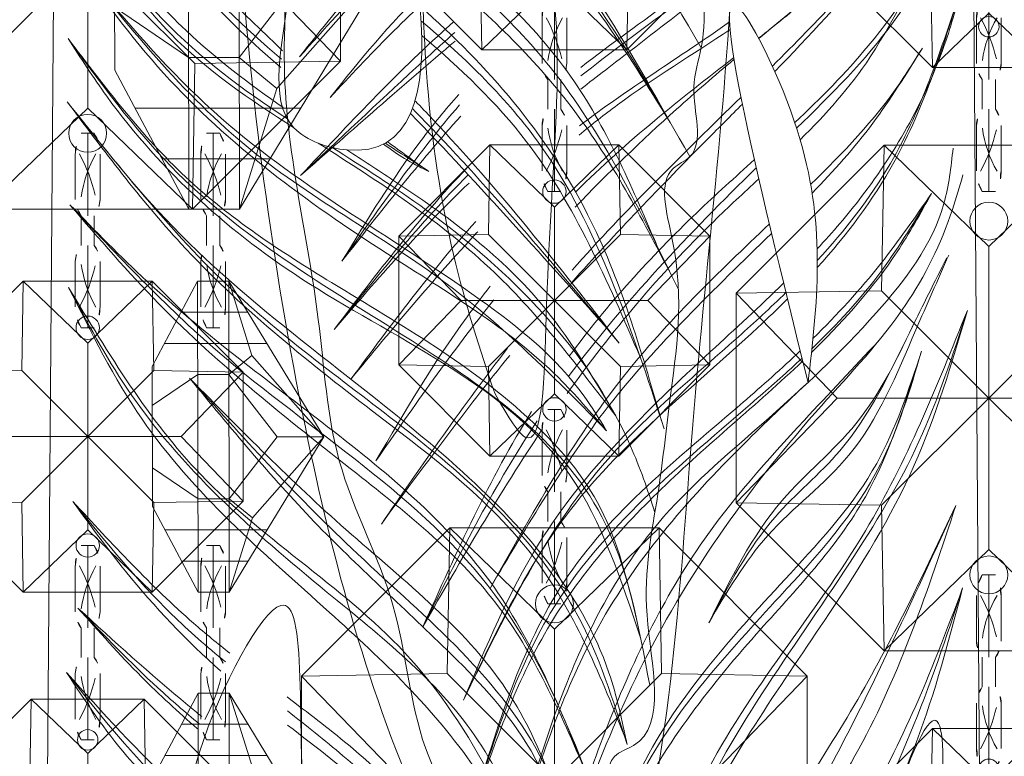
# Model space of a CAD drawing. Units: millimetres. Extents: x -605615645 to 17, y -1703671404 to 113.
# Drawn here: x -605612041 to -605611990, y -1703669614 to -1703669576 of the extents above; entities that cross this region are included whole.
import ezdxf

# ---------------------------------------------------------------- set-up
doc = ezdxf.new("R2010")
doc.units = ezdxf.units.MM
doc.layers.get('0').update_dxf_attribs({"lineweight": 9, "true_color": 0x1c1c1c})
doc.layers.get('Defpoints').update_dxf_attribs({"color": 3, "lineweight": 0})
doc.styles.add('2F обычный', font='Montserrat-Light.ttf', dxfattribs={"width": 0.8})
doc.dimstyles.new('stroitelniy3', dxfattribs={"dimtxt": 80, "dimasz": 30, "dimexe": 5, "dimexo": 10, "dimgap": 20, "dimtad": 1, "dimtoh": 1, "dimdec": 0, "dimrnd": 5, "dimtxsty": '2F обычный', "dimblk": 'ARCHTICK', "dimcen": 0.09, "dimdle": 2, "dimadec": 0, "dimazin": 2, "dimtfac": 1, "dimtdec": 0, "dimtmove": 1, "dimatfit": 3, "dimfxl": 10, "dimtfill": 1, "dimtolj": 1, "dimtzin": 0, "dimarcsym": 1})

# ---------------------------------------------------------------- blocks, each defined once
blk = doc.blocks.new('A$C444B649E')
at = {"color": 0, "extrusion": (0.222521, 0, 0.974928)}
for p, q in [((43.15, 3.825, 0.34), (41.715, 182.042, 0.668)), ((46.129, 3.497, -0.34), (47.565, 182.042, -0.668))]:
    blk.add_line(p, q, dxfattribs=at)
at = {"color": 0}
for points, knots in [([(40.556, 178.667, 0.932), (40.524, 178.674, 0.939), (38.071, 179.205, 1.499), (30.832, 179.664, 3.152), (22.29, 173.414, 5.101), (15.507, 165.811, 6.649), (14.16, 158.26, 6.957), (10.992, 150.618, 7.68), (6.332, 140.139, 8.744), (3.607, 125.486, 9.366), (0.816, 106.303, 10.003), (1.134, 83.812, 9.93), (4.444, 59.988, 9.174), (10.763, 38.393, 7.732), (21.636, 22.957, 5.25), (29.401, 9.916, 3.478), (36.301, 1.918, 1.903), (43.446, -0.674, 0.272), (50.01, 1.689, -1.226), (57.893, 7.568, -3.025), (62.569, 19.195, -4.092), (70.424, 29.428, -5.885), (72.853, 43.198, -6.439), (81.173, 59.145, -8.339), (82.159, 82.751, -8.563), (85.253, 104.51, -9.27), (84.685, 121.96, -9.14), (83.703, 137.357, -8.916), (78.358, 152.347, -7.696), (72.193, 167.813, -6.289), (62.764, 177.421, -4.137), (53.559, 179.265, -2.036), (49.801, 178.317, -1.178), (48.813, 177.991, -0.953)], [4.98394, 4.98394, 4.98394, 4.98394, 5.084102, 12.647306, 26.471377, 35.462956, 42.847511, 48.920762, 60.410313, 77.261702, 93.373244, 118.609304, 144.315789, 165.577086, 185.35708, 200.881729, 211.764806, 216.457286, 223.225248, 232.0523, 245.845184, 259.914597, 270.441227, 287.089248, 313.419389, 339.884869, 353.169381, 365.71295, 385.96429, 400.57599, 415.781125, 424.586866, 427.780695, 427.780695, 427.780695, 427.780695]), ([(81.252, 97.286, -8.356), (79.328, 100.462, -7.917), (75.466, 106.841, -7.036), (69.113, 111.958, -5.586), (65.277, 114.18, -4.71), (64.659, 114.527, -4.569)], [0, 0, 0, 0, 11.134944, 22.362975, 24.499597, 24.499597, 24.499597, 24.499597]), ([(47.713, 113.954, -0.701), (49.478, 111.564, -1.104), (53.014, 106.777, -1.911), (57.463, 102.956, -2.927), (59.681, 100.971, -3.433)], [0, 0, 0, 0, 8.949311, 17.927787, 17.927787, 17.927787, 17.927787]), ([(59.589, 100.115, -3.412), (56.453, 102.538, -2.696), (52.134, 106.984, -1.71), (48.853, 112.156, -0.962), (47.713, 113.954, -0.701)], [10.001849, 10.001849, 10.001849, 10.001849, 22.072782, 28.508013, 28.508013, 28.508013, 28.508013]), ([(65.307, 112.505, -4.717), (65.362, 112.474, -4.73), (68.054, 110.935, -5.344), (74.595, 107.249, -6.837), (78.786, 100.976, -7.794), (81.252, 97.286, -8.356)], [24.873167, 24.873167, 24.873167, 24.873167, 25.068191, 34.296376, 47.483429, 47.483429, 47.483429, 47.483429]), ([(47.713, 109.069, -0.701), (49.813, 106.589, -1.181), (53.386, 102.37, -1.996), (57.821, 99.261, -3.009), (59.713, 98.051, -3.44)], [0, 0, 0, 0, 9.778397, 16.632791, 16.632791, 16.632791, 16.632791]), ([(60.32, 97.007, -3.579), (57.876, 98.449, -3.021), (52.864, 101.568, -1.877), (49.476, 106.502, -1.104), (47.713, 109.069, -0.701)], [23.762486, 23.762486, 23.762486, 23.762486, 32.337265, 41.637743, 41.637743, 41.637743, 41.637743]), ([(80.467, 91.059, -8.177), (79.069, 94.073, -7.858), (76.001, 100.686, -7.158), (70.088, 105.3, -5.808), (66.744, 107.705, -5.045), (66.575, 107.825, -5.007)], [0, 0, 0, 0, 9.883986, 21.688627, 22.315471, 22.315471, 22.315471, 22.315471]), ([(66.94, 106.087, -5.09), (67.598, 105.595, -5.24), (70.922, 103.062, -5.999), (76.518, 98.006, -7.276), (79.799, 92.14, -8.025), (81.421, 89.238, -8.395)], [23.799685, 23.799685, 23.799685, 23.799685, 26.297556, 36.486972, 46.4581, 46.4581, 46.4581, 46.4581]), ([(80.762, 81.971, -8.245), (79.616, 85.62, -7.983), (77.03, 93.856, -7.393), (71.067, 100.234, -6.032), (67.359, 103.231, -5.186)], [0, 0, 0, 0, 11.386497, 25.70308, 25.70308, 25.70308, 25.70308]), ([(67.454, 101.738, -5.207), (69.57, 100.078, -5.69), (74.778, 95.541, -6.879), (77.768, 89.118, -7.561), (79.602, 85.179, -7.98)], [26.463305, 26.463305, 26.463305, 26.463305, 34.582522, 47.448998, 47.448998, 47.448998, 47.448998]), ([(67.076, 98.377, -5.121), (67.396, 98.072, -5.194), (71.427, 94.181, -6.114), (75.069, 89.882, -6.945), (78.423, 85.922, -7.711)], [25.877473, 25.877473, 25.877473, 25.877473, 27.223268, 42.928485, 42.928485, 42.928485, 42.928485]), ([(78.234, 82.183, -7.668), (76.095, 84.773, -7.179), (71.401, 90.46, -6.108), (65.121, 94.192, -4.675), (61.674, 96.212, -3.888)], [0, 0, 0, 0, 10.10606, 22.181922, 22.181922, 22.181922, 22.181922]), ([(20.657, 75.994, 5.474), (21.114, 76.323, 5.37), (24.582, 78.797, 4.578), (30.106, 82.708, 3.317), (37.408, 88.404, 1.651), (39.475, 93.5, 1.179), (40.545, 96.136, 0.935)], [18.766371, 18.766371, 18.766371, 18.766371, 20.483315, 31.76853, 39.611304, 48.019464, 48.019464, 48.019464, 48.019464]), ([(20.672, 77.116, 5.47), (22.362, 78.322, 5.085), (26.963, 81.39, 4.035), (33.125, 85.673, 2.628), (38.316, 90.927, 1.443), (39.837, 94.483, 1.096), (40.545, 96.136, 0.935)], [19.572662, 19.572662, 19.572662, 19.572662, 25.89389, 36.369675, 42.554054, 47.928745, 47.928745, 47.928745, 47.928745]), ([(63.268, 95.866, -4.252), (64.121, 95.354, -4.446), (67.948, 93.061, -5.32), (73.713, 89.22, -6.636), (76.917, 84.232, -7.367), (78.234, 82.183, -7.668)], [20.861201, 20.861201, 20.861201, 20.861201, 23.875006, 34.341014, 41.638433, 41.638433, 41.638433, 41.638433]), ([(65.307, 96.161, -4.717), (66.07, 95.638, -4.891), (66.902, 95.157, -5.081), (67.791, 94.781, -5.284), (67.827, 94.766, -5.292)], [25.373928, 25.373928, 25.373928, 25.373928, 28.208082, 28.330208, 28.330208, 28.330208, 28.330208]), ([(30.557, 78.617, 3.214), (31.488, 79.294, 3.002), (34.755, 81.717, 2.256), (39.136, 85.529, 1.256), (41.077, 89.673, 0.813), (41.764, 91.139, 0.656)], [31.083609, 31.083609, 31.083609, 31.083609, 34.5952, 43.44814, 48.294506, 48.294506, 48.294506, 48.294506]), ([(47.776, 88.797, -0.716), (50.013, 85.372, -1.226), (55.041, 77.673, -2.374), (68.491, 70.481, -5.444), (73.038, 60.466, -6.482), (75.416, 55.177, -7.025)], [0, 0, 0, 0, 12.237836, 27.508136, 44.494826, 44.494826, 44.494826, 44.494826]), ([(31.322, 77.178, 3.04), (33.823, 79.483, 2.469), (37.547, 83.063, 1.619), (40.759, 87.126, 0.886), (41.857, 88.515, 0.635)], [32.518509, 32.518509, 32.518509, 32.518509, 42.838356, 48.197631, 48.197631, 48.197631, 48.197631]), ([(5.007, 77.659, 9.046), (7.444, 80.467, 8.49), (10.161, 83.598, 7.87), (13.255, 86.232, 7.163), (13.577, 86.499, 7.09)], [0, 0, 0, 0, 11.198993, 12.48466, 12.48466, 12.48466, 12.48466]), ([(32.87, 73.395, 2.686), (34.298, 74.701, 2.36), (37.564, 78.044, 1.615), (39.547, 82.591, 1.162), (41.498, 84.624, 0.717), (41.537, 84.665, 0.708)], [33.116339, 33.116339, 33.116339, 33.116339, 38.985711, 47.370634, 47.542403, 47.542403, 47.542403, 47.542403]), ([(32.57, 74.272, 2.755), (34.006, 75.519, 2.427), (37.31, 78.589, 1.673), (39.911, 82.357, 1.079), (41.42, 84.542, 0.735)], [33.790641, 33.790641, 33.790641, 33.790641, 39.578271, 47.565977, 47.565977, 47.565977, 47.565977]), ([(6.716, 75.571, 8.656), (8.373, 77.477, 8.278), (10.491, 79.913, 7.794), (12.983, 81.89, 7.225), (13.54, 82.302, 7.098)], [0, 0, 0, 0, 7.61571, 9.734857, 9.734857, 9.734857, 9.734857]), ([(33.814, 67.777, 2.471), (34.679, 68.635, 2.273), (37.598, 71.768, 1.607), (40.487, 76.536, 0.948), (41.677, 80.586, 0.676), (41.992, 81.657, 0.604)], [31.067438, 31.067438, 31.067438, 31.067438, 34.780968, 44.108557, 47.464596, 47.464596, 47.464596, 47.464596]), ([(33.824, 66.82, 2.469), (35.445, 68.478, 2.099), (39.063, 72.878, 1.273), (40.899, 78.382, 0.854), (41.992, 81.657, 0.604)], [30.278847, 30.278847, 30.278847, 30.278847, 37.25714, 47.507711, 47.507711, 47.507711, 47.507711]), ([(5.072, 71.55, 9.031), (7.719, 74.168, 8.427), (10.491, 76.912, 7.794), (13.485, 79.371, 7.111), (13.621, 79.482, 7.08)], [0, 0, 0, 0, 11.290909, 11.826697, 11.826697, 11.826697, 11.826697]), ([(33.454, 71.097, 2.553), (35.25, 72.714, 2.143), (37.521, 74.886, 1.625), (39.266, 77.504, 1.226), (39.67, 78.109, 1.134)], [27.849587, 27.849587, 27.849587, 27.849587, 35.151407, 37.349591, 37.349591, 37.349591, 37.349591]), ([(20.353, 69.925, 5.543), (22.163, 71.679, 5.13), (25.079, 74.266, 4.465), (28.112, 76.689, 3.772), (29.19, 77.532, 3.526)], [17.336792, 17.336792, 17.336792, 17.336792, 24.990285, 29.163246, 29.163246, 29.163246, 29.163246]), ([(20.4, 70.734, 5.533), (21.811, 72.013, 5.211), (24.694, 74.397, 4.553), (27.698, 76.552, 3.867), (29.175, 77.617, 3.53)], [18.013639, 18.013639, 18.013639, 18.013639, 23.78105, 29.347808, 29.347808, 29.347808, 29.347808]), ([(48.012, 77.789, -0.77), (50.191, 75.609, -1.267), (52.978, 72.821, -1.903), (56.071, 70.478, -2.609), (56.755, 69.978, -2.765)], [0, 0, 0, 0, 9.319334, 11.919382, 11.919382, 11.919382, 11.919382]), ([(56.258, 69.059, -2.652), (54.335, 70.626, -2.213), (51.47, 73.415, -1.559), (48.974, 76.572, -0.989), (48.012, 77.789, -0.77)], [25.825493, 25.825493, 25.825493, 25.825493, 33.309172, 38.002792, 38.002792, 38.002792, 38.002792]), ([(7.373, 67.144, 8.506), (8.774, 69.267, 8.186), (10.756, 72.271, 7.734), (13.14, 74.957, 7.19), (13.869, 75.714, 7.023)], [0, 0, 0, 0, 7.679309, 10.863736, 10.863736, 10.863736, 10.863736]), ([(20.019, 62.258, 5.62), (22.143, 64.927, 5.135), (25.545, 68.383, 4.358), (29.251, 71.469, 3.512), (30.326, 72.368, 3.267)], [16.222637, 16.222637, 16.222637, 16.222637, 26.564585, 30.811384, 30.811384, 30.811384, 30.811384]), ([(48.301, 72.3, -0.836), (50.309, 70.601, -1.294), (52.566, 68.692, -1.809), (54.93, 66.918, -2.349), (55.191, 66.724, -2.408)], [0, 0, 0, 0, 8.009915, 9.002104, 9.002104, 9.002104, 9.002104]), ([(54.943, 66.092, -2.352), (53.881, 66.956, -2.109), (51.572, 68.905, -1.582), (49.458, 71.098, -1.1), (48.301, 72.3, -0.836)], [27.724668, 27.724668, 27.724668, 27.724668, 31.901888, 36.960354, 36.960354, 36.960354, 36.960354]), ([(19.903, 60.337, 5.646), (22.359, 63.514, 5.085), (25.805, 67.316, 4.299), (29.728, 70.656, 3.404), (30.57, 71.377, 3.211)], [14.514808, 14.514808, 14.514808, 14.514808, 26.687714, 30.032791, 30.032791, 30.032791, 30.032791]), ([(33.5, 62.449, 2.543), (33.586, 62.526, 2.523), (35.321, 64.099, 2.127), (37.793, 66.665, 1.563), (39.565, 69.606, 1.158), (40.18, 70.627, 1.018)], [30.851893, 30.851893, 30.851893, 30.851893, 31.202282, 37.966212, 41.559127, 41.559127, 41.559127, 41.559127]), ([(33.583, 63.169, 2.524), (34.924, 64.387, 2.218), (37.262, 66.729, 1.684), (39.267, 69.408, 1.226), (40.18, 70.627, 1.018)], [31.578414, 31.578414, 31.578414, 31.578414, 37.087764, 41.686591, 41.686591, 41.686591, 41.686591]), ([(15.612, 50.313, 6.625), (17.912, 54.111, 6.1), (22.191, 61.175, 5.124), (28.317, 66.559, 3.725), (31.157, 69.059, 3.077)], [0, 0, 0, 0, 13.311308, 24.754996, 24.754996, 24.754996, 24.754996]), ([(47.66, 68.993, -0.689), (49.651, 66.937, -1.144), (51.687, 64.834, -1.608), (53.921, 62.967, -2.118), (53.971, 62.926, -2.13)], [0, 0, 0, 0, 8.676519, 8.872482, 8.872482, 8.872482, 8.872482]), ([(47.66, 68.993, -0.689), (48.727, 67.502, -0.933), (50.544, 64.965, -1.347), (52.819, 62.903, -1.867), (53.796, 62.092, -2.09)], [0, 0, 0, 0, 5.517184, 9.390043, 9.390043, 9.390043, 9.390043]), ([(59.938, 67.729, -3.492), (61.081, 66.931, -3.753), (64.816, 64.296, -4.605), (70.461, 59.151, -5.894), (71.919, 53.203, -6.226), (72.6, 50.424, -6.382)], [15.897798, 15.897798, 15.897798, 15.897798, 20.147896, 29.756588, 38.178298, 38.178298, 38.178298, 38.178298]), ([(9.257, 56.868, 8.076), (10.87, 59.402, 7.708), (12.849, 62.51, 7.256), (15.18, 65.341, 6.724), (15.621, 65.854, 6.623)], [0, 0, 0, 0, 9.061, 11.11338, 11.11338, 11.11338, 11.11338]), ([(14.143, 44.572, 6.961), (15.398, 47.345, 6.674), (18.578, 54.367, 5.948), (25.73, 60.702, 4.316), (30.625, 64.817, 3.199), (31.95, 66.016, 2.896)], [0, 0, 0, 0, 9.091984, 23.029976, 28.464155, 28.464155, 28.464155, 28.464155]), ([(72.658, 50.195, -6.395), (71.541, 53.185, -6.14), (69.017, 59.94, -5.564), (63.186, 63.981, -4.233), (59.966, 66.281, -3.498)], [0, 0, 0, 0, 9.38451, 21.197322, 21.197322, 21.197322, 21.197322]), ([(14.143, 44.572, 6.961), (15.84, 47.891, 6.573), (19.78, 55.598, 5.674), (27.404, 60.96, 3.934), (31.62, 64.705, 2.972), (32.163, 65.207, 2.848)], [0, 0, 0, 0, 11.08493, 25.743493, 27.960815, 27.960815, 27.960815, 27.960815]), ([(14.663, 39.094, 6.842), (16.005, 43.195, 6.536), (18.811, 51.766, 5.895), (27.255, 57.848, 3.968), (31.843, 61.628, 2.921), (32.873, 62.534, 2.686)], [0, 0, 0, 0, 12.65249, 26.447815, 30.613054, 30.613054, 30.613054, 30.613054]), ([(14.663, 39.094, 6.842), (15.808, 42.162, 6.581), (18.128, 48.378, 6.051), (25.085, 55.777, 4.463), (30.446, 59.754, 3.24), (33.012, 62.014, 2.654)], [0, 0, 0, 0, 9.764092, 19.784375, 30.188908, 30.188908, 30.188908, 30.188908])]:
    blk.add_open_spline(points, degree=3, knots=knots, dxfattribs=at)
at = {"color": 254}
for points, knots in [([(41.76, 176.405, 0.657), (39.4, 176.6, 1.196), (34.703, 175.866, 2.268), (28.434, 174.589, 3.699), (24.189, 168.714, 4.668), (16.906, 165.145, 6.33), (16.26, 155.639, 6.477), (11.402, 150.034, 7.586), (11.816, 142.243, 7.492), (6.645, 137.545, 8.672), (8.436, 132.49, 8.263), (6.443, 128.72, 8.718), (6.026, 124.322, 8.813), (4.352, 119.101, 9.195), (6.476, 114.313, 8.711), (2.622, 108.297, 9.59), (4.837, 100.814, 9.085), (2.969, 92.558, 9.511), (4.705, 84.791, 9.115), (3.591, 75.152, 9.369), (6.148, 65.975, 8.785), (6.68, 56.487, 8.664), (10.756, 49.803, 7.734), (11.289, 42.311, 7.612), (14.811, 37.212, 6.808), (18.021, 33.669, 6.076), (17.951, 28.985, 6.092), (21.807, 28.069, 5.212), (23.683, 25.258, 4.783), (24.129, 22.101, 4.681), (28.137, 21.925, 3.767), (26.697, 16.888, 4.095), (31.362, 14.967, 3.03), (30.141, 9.066, 3.309), (35.096, 9.827, 2.178), (35.147, 5.229, 2.167), (38.525, 5.369, 1.396), (38.511, 4.261, 1.399), (38.873, 4.165, 1.316), (39.043, 4.203, 1.277), (39.12, 4.22, 1.26)], [218.465626, 218.465626, 218.465626, 218.465626, 225.829795, 233.039021, 236.861881, 247.317813, 255.239314, 263.180788, 268.46299, 277.563389, 280.279743, 283.325156, 289.729094, 293.628126, 299.420955, 303.68099, 313.590498, 320.947553, 328.748681, 337.009293, 349.682548, 357.0429, 365.074306, 372.652492, 378.828767, 383.464434, 386.818289, 391.041452, 393.444663, 397.046063, 398.90192, 403.511777, 406.875612, 412.354794, 414.269758, 419.140742, 421.132767, 421.576733, 421.874824, 422.119382, 422.119382, 422.119382, 422.119382]), ([(39.12, 4.22, 1.26), (39.588, 4.306, 1.153), (40.546, 4.484, 0.934), (41.436, 2.676, 0.731), (43.052, 4.516, 0.362), (44.727, 2.253, -0.02), (46.994, 4.423, -0.537), (50.083, 4.215, -1.242), (52.762, 6.601, -1.854), (54.914, 9.613, -2.345), (59.288, 12.333, -3.343), (59.419, 19.092, -3.373), (64.627, 23.553, -4.562), (64.976, 30.071, -4.642), (69.545, 34.141, -5.684), (68.543, 39.73, -5.456), (73.092, 42.182, -6.494), (71.601, 46.996, -6.154), (75.039, 49.691, -6.938), (74, 54.117, -6.701), (77.608, 57.529, -7.525), (77.965, 61.499, -7.606), (77.583, 64.682, -7.519), (81.299, 65.728, -8.367), (79.285, 72.291, -7.908), (80.578, 77.558, -8.203), (81.339, 84.197, -8.376), (82.262, 89.139, -8.587), (80.396, 94.652, -8.161), (83.362, 95.771, -8.838), (82.176, 98.731, -8.568), (83.533, 102.243, -8.877), (82.459, 107.228, -8.632), (84.879, 114.055, -9.184), (82.697, 121.56, -8.686), (83.327, 130.626, -8.83), (80.009, 139.429, -8.073), (79.673, 148.352, -7.996), (74.205, 152.698, -6.748), (73.06, 160.189, -6.487), (68.758, 167.762, -5.505), (62.285, 174.221, -4.028), (55.063, 176.643, -2.379), (50.146, 175.089, -1.257), (47.898, 175.274, -0.744), (47.511, 175.325, -0.655)], [0, 0, 0, 0, 1.346803, 2.75768, 4.280782, 6.27917, 8.632257, 11.826402, 15.561518, 18.731857, 23.211741, 30.237294, 36.602996, 42.671487, 48.456934, 53.663418, 56.829572, 61.900571, 65.413119, 68.244431, 74.10035, 78.363785, 80.706666, 81.926966, 88.681212, 94.936562, 99.678817, 108.076425, 111.729333, 112.864323, 116.43425, 118.514078, 124.296769, 130.823581, 139.578972, 146.905127, 157.677275, 167.973028, 171.232947, 178.02854, 189.425849, 197.219003, 205.468691, 211.268711, 212.478998, 212.478998, 212.478998, 212.478998])]:
    blk.add_open_spline(points, degree=3, knots=knots, dxfattribs=at)
at = {"color": 87}
for points in [[(49.822, 133.61, -1.183), (58.811, 125.589, -3.234), (70.124, 117.567, -5.817), (82.987, 101.127, -8.753)], [(77.706, 81.427, -7.547), (69.19, 88.723, -5.604), (57.89, 95.901, -3.024), (47.869, 105.945, -0.737)], [(47.754, 101.593, -0.711), (53.48, 95.021, -2.018), (66.89, 86.042, -5.078), (77.455, 76.998, -7.49), (80.117, 68.33, -8.097)], [(78.864, 65.281, -7.811), (76.119, 71.905, -7.185), (67.285, 80.945, -5.169), (57.211, 88.387, -2.869), (47.698, 98.348, -0.698)], [(75.032, 56.031, -6.937), (70.382, 65.736, -5.876), (62.172, 73.112, -4.002), (51.017, 83.621, -1.456), (47.776, 88.797, -0.716)], [(27.782, 48.544, 3.848), (31.473, 53.983, 3.005), (35.072, 57.388, 2.184), (39.041, 63.631, 1.278), (41.025, 67.32, 0.825)], [(22.755, 26.386, 4.995), (26.546, 37.893, 4.13), (35.586, 51.567, 2.066), (39.48, 57.87, 1.178), (42.174, 64.609, 0.563)], [(18.308, 32.663, 6.01), (21.887, 42.626, 5.193), (27.306, 52.538, 3.956), (33.103, 58.965, 2.633), (37.231, 63.036, 1.691)], [(20.098, 29.289, 5.601), (24.003, 40.691, 4.71), (31.739, 49.904, 2.945), (37.338, 56.7, 1.667), (39.622, 62.514, 1.145)], [(28.592, 17.688, 3.663), (31.982, 28.71, 2.889), (38.995, 42.847, 1.288), (41.912, 50.336, 0.623)]]:
    blk.add_spline(points, degree=3, dxfattribs=at)
for points in [[(57.913, 113.965, -3.03), (60.029, 124.699, -3.512), (63.239, 118.515, -4.245), (63.268, 95.866, -4.252), (60.32, 97.007, -3.579), (59.998, 103.978, -3.505), (57.98, 112.007), (57.916, 113.963, -3.03)], [(17.369, 60.352), (13.757, 77.099), (15.883, 94.601), (18.852, 88.084), (20.09, 64.322), (18.979, 58.102), (17.369, 60.352)], [(33.306, 60.909, 2.587), (29.683, 79.938, 3.414), (32.87, 73.395, 2.686), (33.306, 60.909, 2.587)], [(55.497, 47.852), (54.519, 64.894), (58.81, 72.438), (60.113, 60.389), (58.864, 45.301), (56.345, 45.192, -2.672), (55.497, 47.852)], [(38.633, 28.596), (37.81, 35.999), (40.334, 43.402), (40.005, 30.077), (39.265, 27.358), (38.633, 28.596)]]:
    blk.add_spline(points, degree=3)
for points, knots in [([(47.713, 113.954, -0.701), (49.637, 111.148, -1.141), (53.077, 106.13, -1.926), (57.548, 102.169, -2.946), (59.63, 100.537, -3.421)], [0, 0, 0, 0, 10.223566, 18.278195, 18.278195, 18.278195, 18.278195]), ([(64.974, 113.565, -4.641), (67.277, 112.285, -5.167), (74.583, 107.971, -6.834), (79.178, 100.611, -7.883), (82.353, 95.528, -8.608)], [23.90595, 23.90595, 23.90595, 23.90595, 31.832674, 49.537475, 49.537475, 49.537475, 49.537475]), ([(47.713, 109.069, -0.701), (49.386, 106.782, -1.083), (52.814, 102.098, -1.866), (57.475, 98.973, -2.93), (59.966, 97.462, -3.498)], [0, 0, 0, 0, 8.47305, 17.358909, 17.358909, 17.358909, 17.358909]), ([(66.762, 106.975, -5.049), (69.608, 104.903, -5.699), (75.797, 99.948, -7.111), (79.609, 92.747, -7.981), (81.71, 88.681, -8.461)], [22.959065, 22.959065, 22.959065, 22.959065, 33.615402, 47.186044, 47.186044, 47.186044, 47.186044]), ([(67.42, 102.487, -5.199), (69.884, 100.559, -5.762), (76.13, 95.019, -7.188), (79.07, 86.739, -7.858), (80.923, 81.517, -8.281)], [25.771045, 25.771045, 25.771045, 25.771045, 35.253134, 51.446569, 51.446569, 51.446569, 51.446569]), ([(78.423, 85.922, -7.711), (75.024, 89.694, -6.935), (71.302, 93.825, -6.085), (67.281, 97.647, -5.168), (66.93, 97.977, -5.088)], [0, 0, 0, 0, 15.396686, 16.862577, 16.862577, 16.862577, 16.862577]), ([(20.669, 76.674, 5.471), (23.763, 78.925, 4.765), (29.63, 82.746, 3.426), (37.369, 88.549, 1.659), (39.578, 93.826, 1.155), (40.545, 96.136, 0.935)], [19.304751, 19.304751, 19.304751, 19.304751, 31.022031, 40.557759, 47.978627, 47.978627, 47.978627, 47.978627]), ([(62.446, 95.992, -4.064), (64.184, 94.973, -4.461), (70.804, 91.1, -5.972), (77.599, 84.78, -7.523), (80.006, 78.384, -8.072), (80.402, 77.214, -8.162)], [20.276064, 20.276064, 20.276064, 20.276064, 26.365218, 43.251451, 46.955539, 46.955539, 46.955539, 46.955539]), ([(47.854, 93.05, -0.734), (50.5, 90.445, -1.338), (57.862, 83.192, -3.018), (71.659, 75.796, -6.167), (76.104, 65.176, -7.182), (77.815, 60.765, -7.572)], [0, 0, 0, 0, 11.315726, 31.493399, 45.357575, 45.357575, 45.357575, 45.357575]), ([(31.454, 76.909, 3.01), (33.382, 78.731, 2.57), (37.084, 82.374, 1.725), (40.288, 86.496, 0.993), (41.857, 88.515, 0.635)], [32.377722, 32.377722, 32.377722, 32.377722, 40.43531, 48.168315, 48.168315, 48.168315, 48.168315]), ([(5.007, 77.659, 9.046), (7.719, 80.453, 8.427), (10.479, 83.297, 7.797), (13.506, 85.807, 7.106), (13.558, 85.85, 7.094)], [0, 0, 0, 0, 11.79571, 12.00173, 12.00173, 12.00173, 12.00173]), ([(32.674, 73.982, 2.731), (34.592, 75.708, 2.293), (37.974, 78.823, 1.521), (40.366, 82.793, 0.975), (41.42, 84.542, 0.735)], [33.502658, 33.502658, 33.502658, 33.502658, 41.295654, 47.431566, 47.431566, 47.431566, 47.431566]), ([(54.512, 84.13, -2.253), (57.413, 81.155, -2.915), (63.771, 74.638, -4.367), (73.821, 67.324, -6.661), (76.072, 59.895, -7.174), (76.735, 57.254, -7.326)], [0, 0, 0, 0, 12.722165, 27.880947, 35.886456, 35.886456, 35.886456, 35.886456]), ([(33.825, 67.185, 2.468), (35.359, 68.719, 2.118), (38.968, 72.966, 1.294), (40.843, 78.354, 0.867), (41.992, 81.657, 0.604)], [30.536085, 30.536085, 30.536085, 30.536085, 37.081701, 47.453687, 47.453687, 47.453687, 47.453687]), ([(20.564, 73.63, 5.495), (21.263, 74.168, 5.336), (23.964, 76.136, 4.719), (26.88, 77.773, 4.054), (28.969, 79.063, 3.577)], [18.078179, 18.078179, 18.078179, 18.078179, 20.767074, 28.266034, 28.266034, 28.266034, 28.266034]), ([(5.072, 71.55, 9.031), (7.203, 73.407, 8.545), (10.038, 75.879, 7.898), (12.925, 78.314, 7.239), (13.648, 78.91, 7.074)], [0, 0, 0, 0, 8.615642, 11.461598, 11.461598, 11.461598, 11.461598]), ([(33.535, 70.649, 2.535), (34.732, 71.787, 2.261), (36.979, 74.094, 1.748), (38.787, 76.791, 1.336), (39.67, 78.109, 1.134)], [27.522255, 27.522255, 27.522255, 27.522255, 32.528439, 37.312919, 37.312919, 37.312919, 37.312919]), ([(48.012, 77.789, -0.77), (49.785, 75.77, -1.174), (52.422, 72.767, -1.776), (55.481, 70.312, -2.474), (56.508, 69.533, -2.709)], [0, 0, 0, 0, 8.10391, 12.054957, 12.054957, 12.054957, 12.054957]), ([(20.156, 66.046, 5.588), (22.596, 68.585, 5.031), (25.778, 71.632, 4.305), (29.012, 74.627, 3.567), (29.657, 75.228, 3.42)], [16.509144, 16.509144, 16.509144, 16.509144, 27.212141, 29.887575, 29.887575, 29.887575, 29.887575]), ([(48.301, 72.3, -0.836), (49.756, 70.901, -1.168), (51.916, 68.824, -1.661), (54.265, 66.948, -2.197), (55.041, 66.347, -2.374)], [0, 0, 0, 0, 6.140579, 9.114662, 9.114662, 9.114662, 9.114662]), ([(33.523, 62.641, 2.537), (34.924, 63.89, 2.218), (37.373, 66.334, 1.659), (39.294, 69.272, 1.22), (40.18, 70.627, 1.018)], [31.044199, 31.044199, 31.044199, 31.044199, 36.736364, 41.610586, 41.610586, 41.610586, 41.610586]), ([(47.66, 68.993, -0.689), (49.348, 67.013, -1.075), (51.306, 64.717, -1.521), (53.566, 62.776, -2.037), (53.88, 62.515, -2.109)], [0, 0, 0, 0, 7.854978, 9.103478, 9.103478, 9.103478, 9.103478]), ([(7.884, 61.092, 8.389), (10.166, 63.649, 7.868), (12.462, 66.222, 7.344), (14.915, 68.645, 6.785), (14.929, 68.659, 6.781)], [0, 0, 0, 0, 10.402576, 10.463444, 10.463444, 10.463444, 10.463444]), ([(15.612, 50.313, 6.625), (17.678, 53.542, 6.154), (22.052, 60.376, 5.156), (28.106, 65.715, 3.774), (31.273, 68.57, 3.051), (31.281, 68.577, 3.049)], [0, 0, 0, 0, 11.528525, 24.399951, 24.431467, 24.431467, 24.431467, 24.431467]), ([(59.954, 67.015, -3.495), (60.991, 66.266, -3.732), (64.869, 63.43, -4.617), (70.844, 57.781, -5.981), (72.447, 51.141, -6.347), (73.191, 48, -6.517)], [16.399322, 16.399322, 16.399322, 16.399322, 20.284889, 30.920597, 40.423915, 40.423915, 40.423915, 40.423915]), ([(14.143, 44.572, 6.961), (16.324, 48.732, 6.463), (20.181, 56.088, 5.583), (27.602, 61.681, 3.889), (31.217, 64.752, 3.064), (32.078, 65.529, 2.867)], [0, 0, 0, 0, 13.938017, 24.641606, 28.122734, 28.122734, 28.122734, 28.122734]), ([(14.663, 39.094, 6.842), (15.855, 42.581, 6.57), (18.822, 51.255, 5.893), (27.171, 57.361, 3.987), (32.162, 61.455, 2.848), (32.973, 62.158, 2.663)], [0, 0, 0, 0, 10.873272, 27.05632, 30.304768, 30.304768, 30.304768, 30.304768]), ([(11.894, 48.377, 7.474), (13.813, 51.884, 7.036), (15.795, 55.505, 6.584), (18.166, 58.822, 6.042), (18.241, 58.926, 6.025)], [0, 0, 0, 0, 12.01036, 12.399488, 12.399488, 12.399488, 12.399488]), ([(25.325, 22.191, 4.409), (26.046, 25.084, 4.244), (27.656, 30.875, 3.877), (33.503, 38.937, 2.542), (37.796, 47.042, 1.562), (40.537, 52.568, 0.936), (41.538, 54.585, 0.708)], [1.655413, 1.655413, 1.655413, 1.655413, 10.523752, 19.624914, 31.433263, 38.222384, 38.222384, 38.222384, 38.222384])]:
    blk.add_open_spline(points, degree=3, knots=knots, dxfattribs=at)
at = {"color": 0}
for points in [[(47.869, 105.945, -0.737), (55.84, 97.856, -2.556), (70.687, 88.165, -5.945), (76.469, 83.199, -7.265), (77.706, 81.427, -7.547)], [(47.869, 105.945, -0.737), (53.075, 99.808, -1.925), (65.526, 90.522, -4.767), (75.051, 84.142, -6.941), (77.706, 81.427, -7.547)], [(47.754, 101.593, -0.711), (54.287, 94.478, -2.202), (62.417, 89.043, -4.057), (73.606, 81.857, -6.611), (77.398, 77.412, -7.477), (79.369, 71.804, -7.927)], [(79.622, 70.719, -7.984), (75.655, 79.166, -7.079), (61.154, 88.999, -3.769), (49.906, 98.628, -1.202), (47.754, 101.593, -0.711)], [(47.698, 98.348, -0.698), (53.571, 91.927, -2.038), (69.389, 79.567, -5.649), (77.846, 68.973, -7.579), (78.864, 65.281, -7.811)], [(47.698, 98.348, -0.698), (54.026, 91.057, -2.142), (64.696, 82.433, -4.578), (73.94, 74.573, -6.688), (78.815, 65.491, -7.8)], [(47.854, 93.05, -0.734), (52.803, 87.954, -1.863), (63.81, 79.221, -4.375), (71.766, 72.294, -6.191), (76.705, 63.551, -7.319)], [(76.89, 63.1, -7.361), (71.455, 73.371, -6.12), (61.864, 81.865, -3.931), (52.129, 89.125, -1.709), (47.854, 93.05, -0.734)], [(47.776, 88.797, -0.716), (51.866, 82.023, -1.649), (62.302, 72.078, -4.031), (70.359, 64.098, -5.87), (75.032, 56.031, -6.937)], [(54.512, 84.13, -2.253), (61.45, 76.742, -3.837), (68.825, 70.154, -5.52), (73.226, 65.39, -6.525), (76.644, 57.612, -7.305)], [(76.572, 57.825, -7.288), (72.374, 67.772, -6.33), (63.212, 76.34, -4.239), (54.562, 84.078, -2.265)], [(17.25, 38.089, 6.251), (19.914, 45.521, 5.644), (24.945, 53.634, 4.495), (30.721, 58.749, 3.177), (37.117, 64.501, 1.717), (40.87, 70.105, 0.86), (41.38, 72.955, 0.744)], [(18.308, 32.663, 6.01), (24.141, 46.486, 4.679), (34.055, 59.712, 2.416), (38.721, 64.868, 1.351), (41.346, 69.799, 0.752), (41.929, 71.593, 0.619)], [(27.782, 48.544, 3.848), (31.064, 53.028, 3.099), (35.585, 57.165, 2.067), (39.307, 63.606, 1.217), (41.135, 67.452, 0.8)], [(22.788, 26.509, 4.988), (27.121, 38.012, 3.999), (34.48, 49.019, 2.319), (39.221, 56.646, 1.237), (42.174, 64.609, 0.563)], [(22.788, 26.509, 4.988), (27.537, 40.605, 3.903), (36.504, 53.281, 1.857), (42.174, 64.609, 0.563)], [(27.782, 48.544, 3.848), (31.865, 54.831, 2.916), (35.975, 58.787, 1.978), (39.333, 64.182, 1.211)], [(20.098, 29.289, 5.601), (23.415, 38.682, 4.844), (30.426, 47.958, 3.244), (36.497, 55.026, 1.859), (39.622, 62.514, 1.145)], [(20.098, 29.289, 5.601), (24.044, 41.104, 4.701), (32.325, 51.083, 2.811), (37.129, 56.745, 1.714), (39.622, 62.514, 1.145)], [(17.25, 38.089, 6.251), (21.417, 47.962, 5.3), (29.748, 57.755, 3.399), (33.306, 60.909, 2.587)], [(25.567, 23.147, 4.353), (28.677, 30.734, 3.644), (36.139, 42.066, 1.94), (41.538, 54.585, 0.708)], [(25.567, 23.147, 4.353), (29.538, 34.302, 3.447), (35.878, 44.294, 2), (41.538, 54.585, 0.708)], [(28.592, 17.688, 3.663), (33.778, 31.332, 2.479), (39.337, 42.415, 1.21), (41.912, 50.336, 0.623)], [(28.592, 17.688, 3.663), (33.541, 33.321, 2.533), (39.108, 43.875, 1.263), (41.912, 50.336, 0.623)]]:
    blk.add_spline(points, degree=3, dxfattribs=at)
for points in [[(66.821, 97.732, -5.063), (70.667, 94.029, -5.94), (74.371, 90.18, -6.786), (78.076, 86.331, -7.632)], [(67.827, 94.766, -5.292), (67.019, 95.244, -5.108), (66.21, 95.723, -4.923), (65.407, 96.21, -4.74)], [(30.567, 78.599, 3.212), (31.638, 79.423, 2.968), (32.715, 80.239, 2.722), (33.793, 81.055, 2.476)], [(20.587, 74.107, 5.49), (23.274, 75.997, 4.877), (26.16, 77.639, 4.218), (28.942, 79.45, 3.583)], [(5.072, 71.55, 9.031), (7.921, 73.874, 8.381), (10.771, 76.197, 7.73), (13.671, 78.463, 7.068)], [(20.184, 66.69, 5.582), (23.161, 69.803, 4.902), (26.383, 72.678, 4.167), (29.579, 75.585, 3.437)], [(7.373, 67.144, 8.506), (9.52, 69.683, 8.016), (11.667, 72.221, 7.526), (13.979, 74.609, 6.998)], [(6.936, 63.632, 8.606), (9.307, 66.506, 8.064), (11.678, 69.379, 7.523), (14.325, 71.935, 6.919)], [(6.936, 63.632, 8.606), (9.362, 66.234, 8.052), (11.789, 68.836, 7.498), (14.448, 71.167, 6.891)], [(7.884, 61.092, 8.389), (10.122, 63.883, 7.878), (12.36, 66.674, 7.368), (14.818, 69.184, 6.807)], [(9.257, 56.868, 8.076), (11.384, 59.685, 7.59), (13.51, 62.501, 7.105), (15.819, 65.154, 6.578)], [(9.564, 53.626, 8.006), (11.854, 56.69, 7.483), (14.145, 59.753, 6.96), (16.59, 62.666, 6.402)], [(11.894, 48.377, 7.474), (13.742, 52.169, 7.052), (15.591, 55.96, 6.63), (17.927, 59.415, 6.097)], [(11.894, 48.377, 7.474), (14.03, 51.817, 6.987), (16.166, 55.257, 6.499), (18.539, 58.517, 5.957)]]:
    blk.add_open_spline(points, degree=3, dxfattribs=at)
at = {"color": 87}
for points in [[(65.538, 96.282, -4.77), (66.262, 95.79, -4.935), (66.99, 95.301, -5.101), (67.717, 94.812, -5.267)], [(6.716, 75.571, 8.656), (8.92, 77.752, 8.153), (11.123, 79.932, 7.65), (13.549, 81.763, 7.096)], [(7.373, 67.144, 8.506), (9.484, 69.914, 8.024), (11.594, 72.684, 7.542), (13.919, 75.19, 7.012)], [(19.966, 61.19, 5.632), (23.087, 65.077, 4.919), (26.707, 68.57, 4.093), (30.427, 71.955, 3.244)], [(6.936, 63.632, 8.606), (9.341, 66.38, 8.057), (11.745, 69.129, 7.508), (14.381, 71.576, 6.906)], [(9.564, 53.626, 8.006), (11.903, 56.559, 7.472), (14.242, 59.491, 6.938), (16.71, 62.301, 6.375)]]:
    blk.add_open_spline(points, degree=3, dxfattribs=at)
blk = doc.blocks.new('A$C4E6171AB')
at = {"color": 0, "lineweight": 5}
for p, q in [((2.962, 20.001, -4.579), (0.031, 14.501, -4.579)), ((2.962, 20.001, -4.579), (2.925, 0, -4.579)), ((4.962, 20.001, -4.579), (4.925, 0, -4.579)), ((4.962, 20.001, -4.579), (11.031, 10.001, -4.579)), ((6.445, 15.219, -4.579), (4.962, 20.001, -4.579)), ((6.445, 15.219, -4.579), (4.951, 14.001, -4.579)), ((11.031, 10.001, -4.579), (6.445, 15.219, -4.579)), ((2.951, 14.001, -4.579), (0.023, 12.001, -4.579)), ((8.047, 10.001, -4.579), (4.951, 14.001, -4.579)), ((11.031, 10.001, -4.579), (4.925, 0, -4.579)), ((8.047, 10.001, -4.579), (4.936, 6.001, -4.579)), ((11.031, 10.001, -4.579), (6.408, 4.782, -4.579)), ((11.031, 10.001, -4.579), (8.047, 10.001, -4.579)), ((2.936, 6.001, -4.579), (0.008, 8.001, -4.579)), ((6.408, 4.782, -4.579), (4.936, 6.001, -4.579)), ((2.925, 0, -4.579), (0, 5.491, -4.579)), ((6.408, 4.782, -4.579), (4.925, 0, -4.579))]:
    blk.add_line(p, q, dxfattribs=at)
for p, q in [((1.896, 18.001, -4.579), (6.184, 18.001, -4.579)), ((0.831, 16.001, -4.579), (7.405, 16.001, -4.579)), ((4.951, 14.001, -4.579), (2.951, 14.001, -4.579)), ((4.936, 6.001, -4.579), (2.936, 6.001, -4.579)), ((0.794, 4.001, -4.579), (7.368, 4.001, -4.579)), ((1.859, 2.001, -4.579), (6.147, 2.001, -4.579))]:
    blk.add_line(p, q)
at = {"color": 0, "lineweight": 5, "elevation": -4.579}
for points in [[(4.962, 20.001), (2.962, 20.001)], [(0.031, 14.501), (0, 5.491)], [(2.925, 0), (4.925, 0)]]:
    blk.add_lwpolyline(points, dxfattribs=at)
blk = doc.blocks.new('A$Cced6107b')
for p, q in [((0.975, 10), (0.297, 10)), ((0.636, 5.763), (0.636, 10)), ((0.636, 8.305), (0.636, 9.576)), ((0, 6.593), (0, 8.933)), ((1.271, 6.593), (1.271, 8.933)), ((0.297, 5.763), (0.297, 5)), ((0.297, 5.763), (0.297, 5)), ((0.975, 5.763), (0.975, 5)), ((0.975, 5.763), (0.975, 5)), ((0.297, 4.237), (0.297, 5)), ((0.975, 4.237), (0.975, 5)), ((0.636, 4.237), (0.636, 0)), ((0, 3.407), (0, 1.067)), ((1.271, 3.407), (1.271, 1.067)), ((0.636, 1.695), (0.636, 0.424)), ((0.975, 0), (0.297, 0))]:
    blk.add_line(p, q)
for centre, radius, start, end in [((2.114, 8.92), 2.114, 149.2779, 180.3396), ((-0.842, 8.92), 2.114, 359.6604, 30.7221), ((-7.387, 4.826), 8.643, 13.3569, 28.4569), ((6.508, 5.846), 6.27, 150.3855, 171.8069), ((1.496, 6.659), 1.498, 182.5487, 216.7799), ((-0.225, 6.659), 1.498, 323.2201, 357.4513), ((1.496, 3.341), 1.498, 143.2201, 177.4513), ((-0.225, 3.341), 1.498, 2.5487, 36.7799), ((-7.387, 5.174), 8.643, 331.5431, 346.6431), ((6.508, 4.154), 6.27, 188.1931, 209.6145), ((2.114, 1.08), 2.114, 179.6604, 210.7221), ((-0.842, 1.08), 2.114, 329.2779, 0.3396)]:
    blk.add_arc(centre, radius, start, end)
blk = doc.blocks.new('*U283')
at = {"color": 0}
for p, q in [((-0.858, 5), (-0.757, -0.757)), ((-0.757, -0.757), (-5, -5)), ((5, -0.858), (-0.757, -0.757))]:
    blk.add_line(p, q, dxfattribs=at)
blk = doc.blocks.new('*U284')
at = {"color": 0, "linetype": 'ByBlock', "lineweight": -2, "transparency": 16777216}
for p, rotation in [((34032.471, 9170.93, 1.076), 45.00000000000001), ((34027.471, 9168.859, 1.076), 90.00000000000001), ((34025.4, 9163.859, 1.076), 135), ((34039.542, 9163.859, 1.076), 315), ((34027.471, 9158.859, 1.076), 180), ((34032.471, 9156.788, 1.076), 225.0000000000001), ((34037.471, 9158.859, 1.076), 270)]:
    blk.add_blockref('*U283', p, dxfattribs=dict(at, rotation=rotation))
blk.add_blockref('*U283', (34037.471, 9168.859, 1.076), dxfattribs=at)
blk = doc.blocks.new('A$C172A4C73')
at = {"elevation": 1.076}
blk.add_lwpolyline([(5.858, 20), (0, 14.142), (0, 5.858), (5.858, 0), (14.142, 0), (20, 5.858), (20, 14.142), (14.142, 20)], close=True, dxfattribs=at)
at = {"color": 0}
for centre in [(10, 17, 1.076), (10, 3, 1.076)]:
    blk.add_circle(centre, 0.75, dxfattribs=at)
blk.add_blockref('*U284', (-34022.471, -9153.859))
blk = doc.blocks.new('A$C92575af3')
for p, xscale, yscale, zscale in [((73.98, 158.7, -1.399), -1.3, 1.3, 1.3), ((93.98, 166.9, -0.969), -0.9000000000000001, 0.9000000000000001, 0.9000000000000001), ((20, 165.985, -0.753), -0.7000000000000001, 0.7000000000000001, 0.7000000000000001), ((26, 135.985, -1.399), -1.3, 1.3, 1.3), ((92.98, 146, -0.861), -0.8, 0.8, 0.8), ((68.98, 139, -0.861), -0.8, 0.8, 0.8), ((97.98, 116.3, -1.399), -1.3, 1.3, 1.3), ((67.98, 119.5, -0.753), -0.7000000000000001, 0.7000000000000001, 0.7000000000000001), ((20, 117.985, -0.753), -0.7000000000000001, 0.7000000000000001, 0.7000000000000001)]:
    blk.add_blockref('A$C172A4C73', p, dxfattribs=dict(xscale=xscale, yscale=yscale, zscale=zscale))
at = {"color": 1, "xscale": -1, "rotation": 180}
for p in [(12.364, 169.6), (84.344, 169.6), (60.344, 162.6), (84.344, 148.4), (60.344, 141.4)]:
    blk.add_blockref('A$Cced6107b', p, dxfattribs=at)
at = {"color": 1}
blk.add_blockref('A$Cced6107b', (12.364, 129.885), dxfattribs=at)
blk = doc.blocks.new('_ArchTick')
at = {"color": 0, "linetype": 'ByBlock', "const_width": 0.15}
blk.add_lwpolyline([(-0.5, -0.5), (0.5, 0.5)], dxfattribs=at)
blk = doc.blocks.new('*D327')
at = {"color": 0, "lineweight": -2, "transparency": 16777216}
for p, q in [((-605612162.092, -1703669580.364), (-605612162.092, -1703669849.476)), ((-605611660.428, -1703669592.366), (-605611660.428, -1703669849.476)), ((-605612164.092, -1703669844.476), (-605611658.428, -1703669844.476))]:
    blk.add_line(p, q, dxfattribs=at)
at = {"layer": 'Defpoints', "color": 0, "lineweight": 30, "transparency": 16777216}
for p in [(-605612162.092, -1703669570.364, 2.036), (-605611660.428, -1703669582.366, 2.036), (-605611660.428, -1703669844.476)]:
    blk.add_point(p, dxfattribs=at)
at = {"color": 0, "lineweight": -2, "transparency": 16777216, "xscale": 25, "yscale": 25, "zscale": 25, "rotation": 180}
blk.add_blockref('_ArchTick', (-605612162.092, -1703669844.476), dxfattribs=at)
at = {"color": 0, "lineweight": -2, "transparency": 16777216, "xscale": 25, "yscale": 25, "zscale": 25}
blk.add_blockref('_ArchTick', (-605611660.428, -1703669844.476), dxfattribs=at)
at = {"color": 0, "transparency": 16777216, "insert": (-605611911.26, -1703669799.119), "char_height": 50, "attachment_point": 5, "style": '2F обычный', "bg_fill": 3, "box_fill_scale": 1.1, "bg_fill_color": 256, "bg_fill_true_color": 13158600, "bg_fill_transparency": 0}
blk.add_mtext('\\A1;500', dxfattribs=at)
blk = doc.blocks.new('*D328')
at = {"color": 0, "lineweight": -2, "transparency": 16777216}
for p, q in [((-605612313.225, -1703669307.624), (-605612313.225, -1703669937.878)), ((-605611511.942, -1703669307.624), (-605611511.942, -1703669937.878)), ((-605612315.225, -1703669932.878), (-605611509.942, -1703669932.878))]:
    blk.add_line(p, q, dxfattribs=at)
at = {"layer": 'Defpoints', "color": 0, "lineweight": 30, "transparency": 16777216}
for p in [(-605612313.225, -1703669297.624, 2.036), (-605611511.942, -1703669297.624, 2.036), (-605611511.942, -1703669932.878)]:
    blk.add_point(p, dxfattribs=at)
at = {"color": 0, "lineweight": -2, "transparency": 16777216, "xscale": 25, "yscale": 25, "zscale": 25, "rotation": 180}
blk.add_blockref('_ArchTick', (-605612313.225, -1703669932.878), dxfattribs=at)
at = {"color": 0, "lineweight": -2, "transparency": 16777216, "xscale": 25, "yscale": 25, "zscale": 25}
blk.add_blockref('_ArchTick', (-605611511.942, -1703669932.878), dxfattribs=at)
at = {"color": 0, "transparency": 16777216, "insert": (-605611912.583, -1703669887.521), "char_height": 50, "attachment_point": 5, "style": '2F обычный', "bg_fill": 3, "box_fill_scale": 1.1, "bg_fill_color": 256, "bg_fill_true_color": 13158600, "bg_fill_transparency": 0}
blk.add_mtext('\\A1;800', dxfattribs=at)

msp = doc.modelspace()

# ---------------------------------------------------------------- block references
at = {"extrusion": (0.222521, 0, 0.974928), "rotation": 270}
for p in [(-1703669655.188, 590428077.323, -134761345.557), (-1703669678.188, 590428127.433, -134761356.994)]:
    msp.add_blockref('A$C444B649E', p, dxfattribs=at)
for p in [(-605612098.168, -1703669744.065), (-605612003.846, -1703669744.065)]:
    msp.add_blockref('A$C92575af3', p)
at = {"rotation": 180}
for p, xscale, yscale, zscale in [((-605612035.836, -1703669559.371, 5.953), -1.299934183326628, 1.299934183326628, 1.299934183326628), ((-605612033.874, -1703669589.069, 3.663), -0.7999594974317711, 0.7999594974317711, 0.7999594974317711)]:
    msp.add_blockref('A$C4E6171AB', p, dxfattribs=dict(at, xscale=xscale, yscale=yscale, zscale=zscale))
at = {"xscale": -1, "rotation": 180}
for p in [(-605612031.369, -1703669581.465), (-605612031.369, -1703669602.665)]:
    msp.add_blockref('A$Cced6107b', p, dxfattribs=at)
at = {"xscale": 0.7999594974317711, "yscale": 0.7999594974317711, "zscale": 0.7999594974317711}
msp.add_blockref('A$C4E6171AB', (-605612033.874, -1703669626.261, 3.663), dxfattribs=at)

# ---------------------------------------------------------------- next in the draw order: dimensions: what is measured, and where the dimension line sits
at = {"color": 252}
dim = msp.add_linear_dim(base=(-605611660.428, -1703669844.476, -2.036), p1=(-605612162.092, -1703669570.364), p2=(-605611660.428, -1703669582.366), dimstyle='stroitelniy3', override={"dimtxt": 50, "dimasz": 25}, dxfattribs=at)
dim.commit()
dim.dimension.update_dxf_attribs({"geometry": '*D327', "text_midpoint": (-605611911.26, -1703669799.119, -2.036)})

# ---------------------------------------------------------------- next in the draw order: dimensions: what is measured, and where the dimension line sits
dim = msp.add_linear_dim(base=(-605611511.942, -1703669932.878, -2.036), p1=(-605612313.225, -1703669297.624), p2=(-605611511.942, -1703669297.624), dimstyle='stroitelniy3', override={"dimtxt": 50, "dimasz": 25}, dxfattribs=at)
dim.commit()
dim.dimension.update_dxf_attribs({"geometry": '*D328', "text_midpoint": (-605611912.583, -1703669887.521, -2.036)})

doc.saveas('drawing.dxf')
